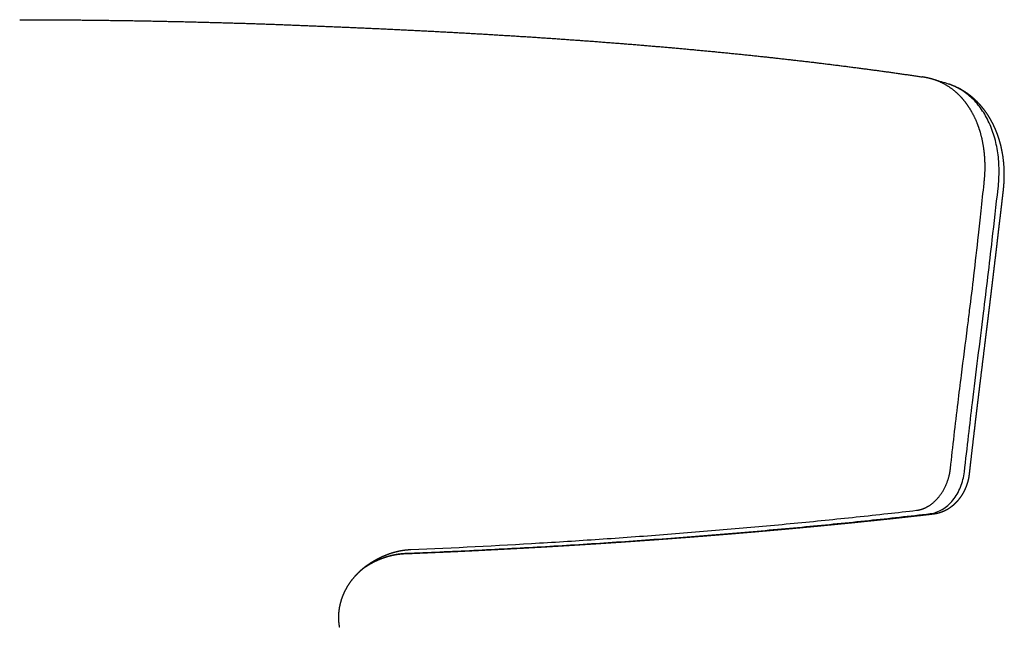
# Model space of a CAD drawing. Units: millimetres. Extents: x -271 to 2142, y -6 to 1947.
# Drawn here: x 0 to 229, y 1806 to 1947 of the extents above; entities that cross this region are included whole.
import ezdxf

# ---------------------------------------------------------------- set-up
doc = ezdxf.new("R2010")
doc.units = ezdxf.units.MM
doc.header["$MEASUREMENT"] = 0
doc.layers.add('REMO_sgabello upholstered_1419-80_2D', color=7, linetype='Continuous', true_color=0x000000)

msp = doc.modelspace()

# ---------------------------------------------------------------- linework, layer by layer
at = {"layer": 'REMO_sgabello upholstered_1419-80_2D'}
for points, knots in [([(0.01, 1947.47), (0.24, 1947.47), (0.47, 1947.47), (0.71, 1947.47), (1.14, 1947.47), (1.58, 1947.47), (2.02, 1947.47), (2.46, 1947.46), (2.9, 1947.46), (3.34, 1947.46), (3.78, 1947.46), (4.22, 1947.46), (4.66, 1947.46), (5.1, 1947.46), (5.53, 1947.46), (5.97, 1947.45), (6.41, 1947.45), (6.85, 1947.45), (7.29, 1947.45), (7.73, 1947.45), (8.17, 1947.44), (8.61, 1947.44), (9.04, 1947.44), (9.48, 1947.44), (9.92, 1947.43), (10.36, 1947.43), (10.8, 1947.43), (11.24, 1947.42), (11.68, 1947.42), (12.11, 1947.42), (12.55, 1947.41), (12.99, 1947.41), (13.43, 1947.41), (13.87, 1947.4), (14.31, 1947.4), (14.75, 1947.39), (15.18, 1947.39), (15.62, 1947.39), (16.06, 1947.38), (16.5, 1947.38), (16.94, 1947.37), (17.38, 1947.37), (17.81, 1947.36), (18.25, 1947.36), (18.69, 1947.35), (19.13, 1947.35), (19.57, 1947.34), (20, 1947.34), (20.44, 1947.33), (20.88, 1947.32), (21.32, 1947.32), (21.76, 1947.31), (22.19, 1947.31), (22.63, 1947.3), (23.07, 1947.29), (23.51, 1947.29), (23.94, 1947.28), (24.38, 1947.27), (24.82, 1947.27), (25.26, 1947.26), (25.69, 1947.25), (26.13, 1947.25), (26.57, 1947.24), (27.01, 1947.23), (27.44, 1947.23), (27.88, 1947.22), (28.32, 1947.21), (28.76, 1947.2), (29.19, 1947.19), (29.63, 1947.19), (30.07, 1947.18), (30.5, 1947.17), (30.94, 1947.16), (31.38, 1947.15), (31.81, 1947.15), (32.25, 1947.14), (32.69, 1947.13), (33.12, 1947.12), (33.56, 1947.11), (34, 1947.1), (34.43, 1947.09), (34.87, 1947.08), (35.31, 1947.07), (35.74, 1947.06), (36.18, 1947.05), (36.61, 1947.05), (37.05, 1947.04), (37.49, 1947.03), (37.92, 1947.02), (38.36, 1947.01), (38.79, 1947), (39.23, 1946.98), (39.66, 1946.97), (40.1, 1946.96), (40.53, 1946.95), (40.97, 1946.94), (41.41, 1946.93), (41.84, 1946.92), (42.28, 1946.91), (42.71, 1946.9), (43.15, 1946.89), (43.58, 1946.88), (44.01, 1946.86), (44.45, 1946.85), (44.88, 1946.84), (45.32, 1946.83), (45.75, 1946.82), (46.19, 1946.81), (46.62, 1946.79), (47.06, 1946.78), (47.49, 1946.77), (47.92, 1946.76), (48.36, 1946.74), (48.79, 1946.73), (49.23, 1946.72), (49.66, 1946.71), (50.09, 1946.69), (50.53, 1946.68), (50.96, 1946.67), (51.39, 1946.66), (51.83, 1946.64), (52.26, 1946.63), (52.69, 1946.62), (53.12, 1946.6), (53.56, 1946.59), (53.99, 1946.58), (54.42, 1946.56), (54.86, 1946.55), (55.29, 1946.53), (55.72, 1946.52), (56.15, 1946.5), (56.59, 1946.49), (57.02, 1946.48), (57.45, 1946.46), (57.88, 1946.45), (58.31, 1946.43), (58.75, 1946.41), (59.18, 1946.4), (59.61, 1946.38), (60.04, 1946.37), (60.47, 1946.35), (60.9, 1946.33), (61.33, 1946.32), (61.77, 1946.3), (62.2, 1946.28), (62.63, 1946.27), (63.06, 1946.25), (63.49, 1946.23), (63.92, 1946.22), (64.35, 1946.2), (64.78, 1946.18), (65.2, 1946.16), (65.63, 1946.15), (66.06, 1946.13), (66.49, 1946.11), (66.92, 1946.09), (67.35, 1946.08), (67.78, 1946.06), (68.21, 1946.04), (68.64, 1946.02), (69.06, 1946.01), (69.49, 1945.99), (69.92, 1945.97), (70.35, 1945.95), (70.78, 1945.94), (71.2, 1945.92), (71.63, 1945.9), (72.06, 1945.89), (72.49, 1945.87), (72.91, 1945.85), (73.34, 1945.83), (73.77, 1945.82), (74.2, 1945.8), (74.62, 1945.78), (75.05, 1945.76), (75.48, 1945.75), (75.9, 1945.73), (76.33, 1945.71), (76.76, 1945.69), (77.18, 1945.67), (77.61, 1945.65), (78.03, 1945.64), (78.46, 1945.62), (78.89, 1945.6), (79.31, 1945.58), (79.74, 1945.56), (80.16, 1945.54), (80.59, 1945.52), (81.01, 1945.5), (81.44, 1945.49), (81.86, 1945.47), (82.28, 1945.45), (82.71, 1945.43), (83.13, 1945.41), (83.56, 1945.39), (83.98, 1945.37), (84.4, 1945.35), (84.83, 1945.33), (85.25, 1945.31), (85.67, 1945.29), (86.1, 1945.27), (86.52, 1945.25), (86.94, 1945.23), (87.37, 1945.21), (87.79, 1945.19), (88.21, 1945.17), (88.63, 1945.15), (89.05, 1945.13), (89.48, 1945.11), (89.9, 1945.09), (90.32, 1945.07), (90.74, 1945.05), (91.16, 1945.03), (91.58, 1945.01), (92, 1944.98), (92.42, 1944.96), (92.84, 1944.94), (93.26, 1944.92), (93.68, 1944.9), (94.1, 1944.88), (94.52, 1944.86), (94.94, 1944.84), (95.36, 1944.81), (95.78, 1944.79), (96.2, 1944.77), (96.62, 1944.75), (97.04, 1944.73), (97.46, 1944.71), (97.88, 1944.68), (98.29, 1944.66), (98.71, 1944.64), (99.13, 1944.62), (99.55, 1944.59), (99.96, 1944.57), (100.38, 1944.55), (100.8, 1944.53), (101.21, 1944.5), (101.63, 1944.48), (102.05, 1944.46), (102.46, 1944.44), (102.88, 1944.41), (103.3, 1944.39), (103.71, 1944.37), (104.13, 1944.34), (104.54, 1944.32), (104.96, 1944.3), (105.37, 1944.27), (105.79, 1944.25), (106.2, 1944.22), (106.62, 1944.2), (107.03, 1944.18), (107.45, 1944.15), (107.86, 1944.13), (108.27, 1944.1), (108.69, 1944.08), (109.1, 1944.06), (109.51, 1944.03), (109.93, 1944.01), (110.34, 1943.98), (110.75, 1943.96), (111.16, 1943.93), (111.57, 1943.91), (111.99, 1943.88), (112.4, 1943.86), (112.81, 1943.83), (113.22, 1943.81), (113.63, 1943.78), (114.04, 1943.76), (114.45, 1943.73), (114.86, 1943.71), (115.27, 1943.68), (115.68, 1943.66), (116.09, 1943.63), (116.5, 1943.6), (116.91, 1943.58), (117.32, 1943.55), (117.73, 1943.53), (118.14, 1943.5), (118.55, 1943.47), (118.95, 1943.45), (119.36, 1943.42), (119.77, 1943.39), (120.18, 1943.37), (120.59, 1943.34), (120.99, 1943.31), (121.4, 1943.29), (121.81, 1943.26), (122.21, 1943.23), (122.62, 1943.21), (123.02, 1943.18), (123.43, 1943.15), (123.84, 1943.12), (124.24, 1943.1), (124.65, 1943.07), (125.05, 1943.04), (125.46, 1943.01), (125.86, 1942.98), (126.26, 1942.96), (126.67, 1942.93), (127.07, 1942.9), (127.47, 1942.87), (127.88, 1942.84), (128.28, 1942.81), (128.68, 1942.79), (129.09, 1942.76), (129.49, 1942.73), (129.89, 1942.7), (130.29, 1942.67), (130.69, 1942.64), (131.1, 1942.61), (131.5, 1942.58), (131.9, 1942.55), (132.3, 1942.52), (132.7, 1942.49), (133.1, 1942.47), (133.5, 1942.44), (133.9, 1942.41), (134.3, 1942.38), (134.7, 1942.35), (135.1, 1942.32), (135.49, 1942.28), (135.89, 1942.25), (136.29, 1942.22), (136.69, 1942.19), (137.08, 1942.16), (137.48, 1942.13), (137.88, 1942.1), (138.28, 1942.07), (138.67, 1942.04), (139.07, 1942.01), (139.46, 1941.98), (139.86, 1941.95), (140.26, 1941.92), (140.65, 1941.88), (141.05, 1941.85), (141.44, 1941.82), (141.84, 1941.79), (142.23, 1941.76), (142.62, 1941.73), (143.02, 1941.69), (143.41, 1941.66), (143.8, 1941.63), (144.2, 1941.6), (144.59, 1941.56), (144.98, 1941.53), (145.37, 1941.5), (145.77, 1941.47), (146.16, 1941.43), (146.55, 1941.4), (146.94, 1941.37), (147.33, 1941.34), (147.72, 1941.3), (148.11, 1941.27), (148.5, 1941.24), (148.89, 1941.2), (149.28, 1941.17), (149.67, 1941.13), (150.06, 1941.1), (150.45, 1941.07), (150.84, 1941.03), (151.22, 1941), (151.61, 1940.97), (152, 1940.93), (152.39, 1940.9), (152.77, 1940.86), (153.16, 1940.83), (153.55, 1940.79), (153.93, 1940.76), (154.32, 1940.72), (154.7, 1940.69), (155.09, 1940.65), (155.47, 1940.62), (155.86, 1940.58), (156.24, 1940.55), (156.63, 1940.51), (157.01, 1940.48), (157.39, 1940.44), (157.78, 1940.41), (158.16, 1940.37), (158.54, 1940.33), (158.93, 1940.3), (159.31, 1940.26), (159.69, 1940.23), (160.07, 1940.19), (160.45, 1940.15), (160.83, 1940.12), (161.21, 1940.08), (161.59, 1940.04), (161.97, 1940.01), (162.35, 1939.97), (162.73, 1939.93), (163.11, 1939.89), (163.49, 1939.86), (163.87, 1939.82), (164.25, 1939.78), (164.62, 1939.74), (165, 1939.71), (165.38, 1939.67), (165.76, 1939.63), (166.13, 1939.59), (166.51, 1939.56), (166.88, 1939.52), (167.26, 1939.48), (167.64, 1939.44), (168.01, 1939.4), (168.39, 1939.36), (168.76, 1939.33), (169.13, 1939.29), (169.51, 1939.25), (169.88, 1939.21), (170.26, 1939.17), (170.63, 1939.13), (171, 1939.09), (171.37, 1939.05), (171.75, 1939.01), (172.12, 1938.97), (172.49, 1938.93), (172.86, 1938.89), (173.23, 1938.85), (173.6, 1938.81), (173.97, 1938.77), (174.34, 1938.73), (174.71, 1938.69), (175.08, 1938.65), (175.45, 1938.61), (175.82, 1938.57), (176.19, 1938.53), (176.55, 1938.49), (176.92, 1938.45), (177.29, 1938.41), (177.66, 1938.37), (178.02, 1938.33), (178.39, 1938.29), (178.75, 1938.24), (179.12, 1938.2), (179.48, 1938.16), (179.85, 1938.12), (180.21, 1938.08), (180.58, 1938.04), (180.94, 1937.99), (181.31, 1937.95), (181.67, 1937.91), (182.03, 1937.87), (182.39, 1937.83), (182.76, 1937.78), (183.12, 1937.74), (183.48, 1937.7), (183.84, 1937.66), (184.2, 1937.61), (184.56, 1937.57), (184.92, 1937.53), (185.28, 1937.48), (185.64, 1937.44), (186, 1937.4), (186.36, 1937.35), (186.72, 1937.31), (187.08, 1937.27), (187.44, 1937.22), (187.79, 1937.18), (188.15, 1937.14), (188.51, 1937.09), (188.86, 1937.05), (189.22, 1937), (189.58, 1936.96), (189.93, 1936.91), (190.29, 1936.87), (190.64, 1936.82), (190.99, 1936.78), (191.35, 1936.74), (191.7, 1936.69), (192.06, 1936.65), (192.41, 1936.6), (192.76, 1936.56), (193.11, 1936.51), (193.47, 1936.46), (193.82, 1936.42), (194.17, 1936.37), (194.52, 1936.33), (194.87, 1936.28), (195.22, 1936.24), (195.57, 1936.19), (195.92, 1936.14), (196.27, 1936.1), (196.62, 1936.05), (196.97, 1936.01), (197.31, 1935.96), (197.66, 1935.91), (198.01, 1935.87), (198.36, 1935.82), (198.7, 1935.77), (199.05, 1935.73), (199.4, 1935.68), (199.74, 1935.63), (200.09, 1935.58), (200.43, 1935.54), (200.78, 1935.49), (201.12, 1935.44), (201.46, 1935.39), (201.81, 1935.35), (202.15, 1935.3), (202.49, 1935.25), (202.83, 1935.2), (203.18, 1935.15), (203.52, 1935.11), (203.86, 1935.06), (204.2, 1935.01), (204.54, 1934.96), (204.88, 1934.91), (205.22, 1934.86), (205.56, 1934.81), (205.9, 1934.76), (206.24, 1934.72), (206.57, 1934.67), (206.91, 1934.62), (207.25, 1934.57), (207.59, 1934.52), (207.92, 1934.47), (208.26, 1934.42), (208.59, 1934.37), (208.93, 1934.32), (209.24, 1934.27), (209.55, 1934.23), (209.86, 1934.18)], [-228.822609, -228.822609, -228.822609, -228.822609, -228.123779, -228.123779, -228.123779, -226.806996, -226.806996, -226.806996, -225.490136, -225.490136, -225.490136, -224.173332, -224.173332, -224.173332, -222.856656, -222.856656, -222.856656, -221.540064, -221.540064, -221.540064, -220.223514, -220.223514, -220.223514, -218.906953, -218.906953, -218.906953, -217.590348, -217.590348, -217.590348, -216.273676, -216.273676, -216.273676, -214.956962, -214.956962, -214.956962, -213.640248, -213.640248, -213.640248, -212.323558, -212.323558, -212.323558, -211.006892, -211.006892, -211.006892, -209.690252, -209.690252, -209.690252, -208.373654, -208.373654, -208.373654, -207.057011, -207.057011, -207.057011, -205.740288, -205.740288, -205.740288, -204.423512, -204.423512, -204.423512, -203.106716, -203.106716, -203.106716, -201.790023, -201.790023, -201.790023, -200.473397, -200.473397, -200.473397, -199.156769, -199.156769, -199.156769, -197.840088, -197.840088, -197.840088, -196.523296, -196.523296, -196.523296, -195.206426, -195.206426, -195.206426, -193.88953, -193.88953, -193.88953, -192.572691, -192.572691, -192.572691, -191.255912, -191.255912, -191.255912, -189.939181, -189.939181, -189.939181, -188.622469, -188.622469, -188.622469, -187.305716, -187.305716, -187.305716, -185.988832, -185.988832, -185.988832, -184.671864, -184.671864, -184.671864, -183.354832, -183.354832, -183.354832, -182.037825, -182.037825, -182.037825, -180.720942, -180.720942, -180.720942, -179.404174, -179.404174, -179.404174, -178.087564, -178.087564, -178.087564, -176.77081, -176.77081, -176.77081, -175.453767, -175.453767, -175.453767, -174.136355, -174.136355, -174.136355, -172.818546, -172.818546, -172.818546, -171.500448, -171.500448, -171.500448, -170.182141, -170.182141, -170.182141, -168.863747, -168.863747, -168.863747, -167.545579, -167.545579, -167.545579, -166.228215, -166.228215, -166.228215, -164.911483, -164.911483, -164.911483, -163.595255, -163.595255, -163.595255, -162.279271, -162.279271, -162.279271, -160.963076, -160.963076, -160.963076, -159.646686, -159.646686, -159.646686, -158.330141, -158.330141, -158.330141, -157.013348, -157.013348, -157.013348, -155.696523, -155.696523, -155.696523, -154.379412, -154.379412, -154.379412, -153.061914, -153.061914, -153.061914, -151.744301, -151.744301, -151.744301, -150.426553, -150.426553, -150.426553, -149.108873, -149.108873, -149.108873, -147.79145, -147.79145, -147.79145, -146.4744, -146.4744, -146.4744, -145.157479, -145.157479, -145.157479, -143.84022, -143.84022, -143.84022, -142.522384, -142.522384, -142.522384, -141.204185, -141.204185, -141.204185, -139.885984, -139.885984, -139.885984, -138.568283, -138.568283, -138.568283, -137.251083, -137.251083, -137.251083, -135.933985, -135.933985, -135.933985, -134.616642, -134.616642, -134.616642, -133.29871, -133.29871, -133.29871, -131.980354, -131.980354, -131.980354, -130.661971, -130.661971, -130.661971, -129.34385, -129.34385, -129.34385, -128.026213, -128.026213, -128.026213, -126.708729, -126.708729, -126.708729, -125.391175, -125.391175, -125.391175, -124.073342, -124.073342, -124.073342, -122.755033, -122.755033, -122.755033, -121.436527, -121.436527, -121.436527, -120.117971, -120.117971, -120.117971, -118.799579, -118.799579, -118.799579, -117.481534, -117.481534, -117.481534, -116.163623, -116.163623, -116.163623, -114.845731, -114.845731, -114.845731, -113.527698, -113.527698, -113.527698, -112.2094, -112.2094, -112.2094, -110.891014, -110.891014, -110.891014, -109.572548, -109.572548, -109.572548, -108.254067, -108.254067, -108.254067, -106.935681, -106.935681, -106.935681, -105.617263, -105.617263, -105.617263, -104.298791, -104.298791, -104.298791, -102.980226, -102.980226, -102.980226, -101.661573, -101.661573, -101.661573, -100.342843, -100.342843, -100.342843, -99.02407, -99.02407, -99.02407, -97.705264, -97.705264, -97.705264, -96.386514, -96.386514, -96.386514, -95.067812, -95.067812, -95.067812, -93.749034, -93.749034, -93.749034, -92.430087, -92.430087, -92.430087, -91.110969, -91.110969, -91.110969, -89.791844, -89.791844, -89.791844, -88.47295, -88.47295, -88.47295, -87.154398, -87.154398, -87.154398, -85.835816, -85.835816, -85.835816, -84.517056, -84.517056, -84.517056, -83.197956, -83.197956, -83.197956, -81.87864, -81.87864, -81.87864, -80.559402, -80.559402, -80.559402, -79.240247, -79.240247, -79.240247, -77.921171, -77.921171, -77.921171, -76.602066, -76.602066, -76.602066, -75.282728, -75.282728, -75.282728, -73.963253, -73.963253, -73.963253, -72.643767, -72.643767, -72.643767, -71.324263, -71.324263, -71.324263, -70.004683, -70.004683, -70.004683, -68.684996, -68.684996, -68.684996, -67.365183, -67.365183, -67.365183, -66.045478, -66.045478, -66.045478, -64.725928, -64.725928, -64.725928, -63.406255, -63.406255, -63.406255, -62.086388, -62.086388, -62.086388, -60.766253, -60.766253, -60.766253, -59.446038, -59.446038, -59.446038, -58.126126, -58.126126, -58.126126, -56.806584, -56.806584, -56.806584, -55.487205, -55.487205, -55.487205, -54.167722, -54.167722, -54.167722, -52.847836, -52.847836, -52.847836, -51.527603, -51.527603, -51.527603, -50.207232, -50.207232, -50.207232, -48.886955, -48.886955, -48.886955, -47.566917, -47.566917, -47.566917, -46.246946, -46.246946, -46.246946, -44.926738, -44.926738, -44.926738, -43.606128, -43.606128, -43.606128, -42.285107, -42.285107, -42.285107, -40.964094, -40.964094, -40.964094, -39.643317, -39.643317, -39.643317, -38.322756, -38.322756, -38.322756, -37.00237, -37.00237, -37.00237, -35.681931, -35.681931, -35.681931, -34.361335, -34.361335, -34.361335, -33.040489, -33.040489, -33.040489, -31.719485, -31.719485, -31.719485, -30.398427, -30.398427, -30.398427, -29.077318, -29.077318, -29.077318, -27.756254, -27.756254, -27.756254, -26.435267, -26.435267, -26.435267, -25.114152, -25.114152, -25.114152, -23.7929, -23.7929, -23.7929, -22.471528, -22.471528, -22.471528, -21.150147, -21.150147, -21.150147, -19.82888, -19.82888, -19.82888, -18.507594, -18.507594, -18.507594, -17.186132, -17.186132, -17.186132, -15.864468, -15.864468, -15.864468, -14.542489, -14.542489, -14.542489, -13.220378, -13.220378, -13.220378, -11.898327, -11.898327, -11.898327, -10.57658, -10.57658, -10.57658, -9.255003, -9.255003, -9.255003, -7.933353, -7.933353, -7.933353, -6.611411, -6.611411, -6.611411, -5.289131, -5.289131, -5.289131, -3.966643, -3.966643, -3.966643, -2.644249, -2.644249, -2.644249, -1.322108, -1.322108, -1.322108, -0.093636, -0.093636, -0.093636, -0.093636]), ([(227.59, 1908.27), (227.76, 1909.69), (227.92, 1912.44), (227.62, 1916.52), (226.8, 1920.36), (225.45, 1923.89), (223.62, 1926.98), (221.37, 1929.51), (218.71, 1931.47), (216.71, 1932.33), (215.66, 1932.64)], [214.11555, 214.11555, 214.11555, 214.11555, 218.387832, 222.388323, 226.332622, 230.138671, 233.706815, 237.063669, 240.257179, 243.542724, 243.542724, 243.542724, 243.542724]), ([(216.52, 1843.16), (216.8, 1845.71), (217.37, 1850.82), (218.22, 1858.05), (219.27, 1866.45), (220.19, 1873.58), (221.16, 1881.3), (222.03, 1888.41), (222.9, 1896.13), (223.68, 1903.28), (224.11, 1907.3), (224.33, 1909.45)], [136.593814, 136.593814, 136.593814, 136.593814, 144.298803, 152.007164, 158.426961, 169.718196, 173.562021, 181.757609, 191.217637, 196.868943, 203.346621, 203.346621, 203.346621, 203.346621]), ([(219.76, 1842.35), (220.08, 1845.17), (220.69, 1850.52), (222.14, 1862.82), (223.71, 1875.12), (225.24, 1887.75), (226.37, 1897.43), (227.14, 1904.28), (227.59, 1908.27)], [147.728751, 147.728751, 147.728751, 147.728751, 156.233133, 163.886524, 184.882959, 193.437561, 202.062917, 214.11555, 214.11555, 214.11555, 214.11555]), ([(211.82, 1832.66), (212.3, 1832.71), (213.27, 1832.94), (214.65, 1833.6), (215.96, 1834.57), (217.11, 1835.78), (218.11, 1837.22), (219.17, 1839.37), (219.62, 1841.14), (219.76, 1842.35)], [134.281155, 134.281155, 134.281155, 134.281155, 135.725183, 137.263594, 138.85238, 140.567004, 142.272422, 144.089629, 147.728751, 147.728751, 147.728751, 147.728751]), ([(89.85, 1823.44), (95.12, 1823.65), (105.62, 1824.12), (121.29, 1824.95), (136.88, 1825.92), (152.34, 1827.02), (167.68, 1828.25), (182.71, 1829.6), (197.4, 1831.05), (207.05, 1832.11), (211.82, 1832.66)], [11.939093, 11.939093, 11.939093, 11.939093, 27.740239, 43.477535, 59.011531, 74.597705, 89.995744, 105.163369, 119.878881, 134.281155, 134.281155, 134.281155, 134.281155]), ([(90.97, 1824.31), (100.97, 1824.73), (115.89, 1825.49), (135.8, 1826.77), (150.66, 1827.85), (165.46, 1829.07), (180.1, 1830.4), (192.23, 1831.62), (201.72, 1832.65), (206.39, 1833.17), (208.62, 1833.43)], [14.499796, 14.499796, 14.499796, 14.499796, 44.513526, 59.307448, 74.35092, 89.218524, 103.871278, 118.437182, 125.793464, 132.52227, 132.52227, 132.52227, 132.52227])]:
    msp.add_open_spline(points, degree=3, knots=knots, dxfattribs=at)
msp.add_rational_spline([(212.41, 1933.62), (211.19, 1933.98), (209.94, 1934.17)], [1, 0.997485188229, 1], degree=2, dxfattribs=at)
for points, weights, degree, knots in [([(224.33, 1909.45), (224.56, 1911.31), (224.62, 1913.18), (224.52, 1915), (224.46, 1916.07), (224.23, 1918.2), (223.78, 1920.22), (223.49, 1921.2), (223.21, 1922.17), (222.52, 1924.09), (221.62, 1925.82), (221.11, 1926.66), (220.48, 1927.68), (219.77, 1928.62), (218.99, 1929.46), (218.24, 1930.26), (216.64, 1931.67), (214.83, 1932.68), (213.9, 1933.08), (213.41, 1933.29), (212.91, 1933.47), (212.41, 1933.62)], [1, 1, 1, 1, 1, 1, 1, 1, 1, 1, 1, 1, 1, 1, 1, 1, 1, 1, 1, 0.998939005504, 0.998939005504, 1], 3, [203.346621, 203.346621, 203.346621, 203.346621, 207.208497, 207.208497, 207.208497, 209.491483, 211.802254, 211.802254, 211.802254, 214.072438, 216.482882, 216.482882, 216.482882, 219.43136, 219.43136, 219.43136, 222.26354, 225.019718, 225.019718, 225.019718, 226.603616, 226.603616, 226.603616, 226.603616]), ([(228.82, 1907.74), (228.98, 1909.1), (229.05, 1910.46), (229.04, 1911.82), (229.02, 1913.25), (228.89, 1914.67), (228.67, 1916.09), (228.55, 1916.78), (228.41, 1917.47), (228.25, 1918.16), (228.07, 1918.88), (227.86, 1919.6), (227.62, 1920.31), (227.38, 1921.02), (227.11, 1921.71), (226.8, 1922.39), (226.51, 1923.03), (226.2, 1923.66), (225.85, 1924.27), (225.49, 1924.9), (225.09, 1925.52), (224.66, 1926.11), (224.26, 1926.67), (223.84, 1927.2), (223.38, 1927.7), (222.46, 1928.73), (221.43, 1929.64), (220.31, 1930.41), (219.23, 1931.16), (218.07, 1931.77), (216.85, 1932.24), (216.6, 1932.33), (216.36, 1932.42), (216.11, 1932.5)], [1, 0.998566945657, 0.998566945657, 1, 0.998198506196, 0.998198506196, 1, 0.999492081264, 0.999492081264, 1, 0.999347318476, 0.999347318476, 1, 0.999254908874, 0.999254908874, 1, 0.999235411565, 0.999235411565, 1, 0.999034718004, 0.999034718004, 1, 0.999041958539, 0.999041958539, 1, 1, 1, 1, 0.995291919387, 0.995291919387, 1, 0.999809209405, 0.999809209405, 1], 3, [0, 0, 0, 0, 4.080089, 4.080089, 4.080089, 8.370032, 8.370032, 8.370032, 10.482289, 10.482289, 10.482289, 12.730624, 12.730624, 12.730624, 14.964486, 14.964486, 14.964486, 17.066637, 17.066637, 17.066637, 19.263359, 19.263359, 19.263359, 21.307772, 21.307772, 21.307772, 26.053711, 26.053711, 26.053711, 29.979692, 29.979692, 29.979692, 30.760351, 30.760351, 30.760351, 30.760351]), ([(220.93, 1841.84), (221.04, 1842.78), (221.15, 1843.71), (221.25, 1844.64), (221.53, 1847.07), (221.81, 1849.49), (222.1, 1851.92), (222.25, 1853.17), (222.39, 1854.42), (222.54, 1855.68), (222.67, 1856.7), (222.79, 1857.73), (222.91, 1858.76), (223.1, 1860.29), (223.29, 1861.83), (223.47, 1863.37), (223.85, 1866.44), (224.23, 1869.52), (224.61, 1872.59), (224.7, 1873.36), (224.8, 1874.13), (224.89, 1874.9), (224.99, 1875.66), (225.08, 1876.43), (225.18, 1877.2), (225.27, 1877.94), (225.36, 1878.68), (225.45, 1879.41), (225.54, 1880.15), (225.63, 1880.89), (225.72, 1881.63), (225.8, 1882.32), (225.89, 1883.01), (225.97, 1883.71), (226.06, 1884.4), (226.14, 1885.1), (226.22, 1885.79), (226.39, 1887.18), (226.56, 1888.57), (226.72, 1889.96), (226.89, 1891.36), (227.06, 1892.75), (227.22, 1894.15), (227.39, 1895.54), (227.55, 1896.94), (227.71, 1898.33), (227.88, 1899.73), (228.04, 1901.12), (228.21, 1902.51), (228.35, 1903.7), (228.49, 1904.89), (228.63, 1906.08), (228.69, 1906.63), (228.76, 1907.19), (228.82, 1907.74)], [1, 1, 1, 1, 0.999999405853, 0.999999405853, 1, 0.999999780849, 0.999999780849, 1, 0.999999836324, 0.999999836324, 1, 0.999999773559, 0.999999773559, 1, 0.999999902379, 0.999999902379, 1, 1, 1, 1, 1, 1, 1, 1, 1, 1, 1, 1, 1, 1, 1, 1, 1, 1, 1, 0.999999847645, 0.999999847645, 1, 0.999999938564, 0.999999938564, 1, 1, 1, 1, 1, 1, 1, 1, 1, 1, 1, 1, 1], 3, [0.000042, 0.000042, 0.000042, 0.000042, 2.831506, 2.831506, 2.831506, 10.159414, 10.159414, 10.159414, 13.944861, 13.944861, 13.944861, 17.045934, 17.045934, 17.045934, 21.690932, 21.690932, 21.690932, 30.984467, 30.984467, 30.984467, 33.321136, 33.321136, 33.321136, 35.659561, 35.659561, 35.659561, 37.901038, 37.901038, 37.901038, 40.142143, 40.142143, 40.142143, 42.252491, 42.252491, 42.252491, 44.364256, 44.364256, 44.364256, 48.565845, 48.565845, 48.565845, 52.781272, 52.781272, 52.781272, 57.018475, 57.018475, 57.018475, 61.255776, 61.255776, 61.255776, 64.86867, 64.86867, 64.86867, 66.554414, 66.554414, 66.554414, 66.554414]), ([(208.62, 1833.43), (209.12, 1833.49), (209.62, 1833.62), (210.1, 1833.79), (210.61, 1833.98), (211.64, 1834.5), (212.6, 1835.27), (213.05, 1835.72), (213.32, 1835.98), (213.84, 1836.56), (214.77, 1837.83), (215.68, 1839.59), (216.24, 1841.43), (216.45, 1842.62), (216.5, 1843.05), (216.52, 1843.16)], [1, 0.995523429663, 0.995523429663, 1, 1, 1, 1, 1, 1, 1, 1, 1, 1, 1, 1, 1], 3, [132.52227, 132.52227, 132.52227, 132.52227, 134.04993, 134.04993, 134.04993, 134.45524, 134.875881, 134.875881, 134.875881, 135.124075, 135.382106, 135.869069, 136.329928, 136.529915, 136.593814, 136.593814, 136.593814, 136.593814]), ([(212.53, 1832.61), (213.16, 1832.68), (213.78, 1832.82), (214.38, 1833.04), (214.42, 1833.05), (214.46, 1833.06), (214.49, 1833.08), (214.98, 1833.26), (215.46, 1833.49), (215.91, 1833.75), (216.4, 1834.04), (216.86, 1834.37), (217.29, 1834.75), (217.72, 1835.12), (218.12, 1835.53), (218.48, 1835.97), (218.83, 1836.4), (219.16, 1836.86), (219.44, 1837.35), (219.72, 1837.82), (219.96, 1838.31), (220.16, 1838.82), (220.36, 1839.31), (220.53, 1839.81), (220.66, 1840.32), (220.78, 1840.82), (220.88, 1841.33), (220.93, 1841.84)], [0.999999996923, 0.99569844749, 0.995698448515, 1, 1, 1, 1, 0.997387899724, 0.997387899724, 1, 0.997290019457, 0.997290019457, 1, 0.997619873349, 0.997619873349, 1, 0.997947248151, 0.997947248151, 1, 0.998231174603, 0.998231174603, 1, 0.99842164935, 0.99842164935, 1, 0.998505308279, 0.998505308279, 1], 3, [125.755253, 125.755253, 125.755253, 125.755253, 127.660466, 127.660466, 127.660466, 127.787405, 127.787405, 127.787405, 129.358217, 129.358217, 129.358217, 131.059378, 131.059378, 131.059378, 132.765468, 132.765468, 132.765468, 134.451057, 134.451057, 134.451057, 136.089851, 136.089851, 136.089851, 137.676706, 137.676706, 137.676706, 139.222389, 139.222389, 139.222389, 139.222389]), ([(90.07, 1823.38), (90.62, 1823.4), (91.17, 1823.42), (91.71, 1823.45), (93.28, 1823.51), (94.85, 1823.58), (96.43, 1823.65), (97.99, 1823.71), (99.55, 1823.78), (101.11, 1823.86), (101.91, 1823.89), (102.72, 1823.93), (103.53, 1823.97), (104.3, 1824.01), (105.07, 1824.04), (105.83, 1824.08), (107.4, 1824.16), (108.96, 1824.24), (110.52, 1824.32), (112.08, 1824.4), (113.63, 1824.48), (115.18, 1824.56), (116.73, 1824.64), (118.28, 1824.73), (119.82, 1824.82), (121.36, 1824.9), (122.9, 1824.99), (124.44, 1825.08), (125.23, 1825.13), (126.03, 1825.18), (126.82, 1825.23), (127.55, 1825.27), (128.28, 1825.32), (129.01, 1825.36), (129.79, 1825.41), (130.57, 1825.46), (131.34, 1825.51), (132.07, 1825.55), (132.81, 1825.6), (133.54, 1825.64), (135.04, 1825.74), (136.55, 1825.84), (138.06, 1825.94), (139.55, 1826.04), (141.04, 1826.14), (142.54, 1826.25), (144.03, 1826.35), (145.53, 1826.46), (147.02, 1826.56), (148.5, 1826.67), (149.98, 1826.78), (151.46, 1826.89), (152.97, 1827), (154.49, 1827.12), (156.01, 1827.23), (157.47, 1827.34), (158.93, 1827.46), (160.39, 1827.58), (161.83, 1827.69), (163.28, 1827.81), (164.73, 1827.93), (166.16, 1828.05), (167.59, 1828.17), (169.02, 1828.29), (170.45, 1828.41), (171.87, 1828.53), (173.3, 1828.66), (174.71, 1828.78), (176.13, 1828.91), (177.54, 1829.03), (178.94, 1829.16), (180.34, 1829.29), (181.73, 1829.42), (183.12, 1829.55), (184.52, 1829.68), (185.91, 1829.81), (187.29, 1829.94), (188.67, 1830.08), (190.05, 1830.21), (191.42, 1830.35), (192.79, 1830.48), (194.16, 1830.62), (195.51, 1830.76), (196.87, 1830.9), (198.22, 1831.04), (198.88, 1831.11), (199.53, 1831.18), (200.18, 1831.25), (200.86, 1831.32), (201.55, 1831.39), (202.23, 1831.46), (202.87, 1831.53), (203.51, 1831.6), (204.15, 1831.67), (204.83, 1831.74), (205.5, 1831.82), (206.17, 1831.89), (207.49, 1832.04), (208.81, 1832.18), (210.13, 1832.33), (210.88, 1832.42), (211.62, 1832.5), (212.37, 1832.59), (212.42, 1832.59), (212.47, 1832.6), (212.53, 1832.61)], [1, 1, 1, 1, 0.999999434421, 0.999999434421, 1, 0.999999455965, 0.999999455965, 1, 1, 1, 1, 1, 1, 1, 0.999999450364, 0.999999450364, 1, 0.999999436984, 0.999999436984, 1, 0.99999945221, 0.99999945221, 1, 0.999999461284, 0.999999461284, 1, 1, 1, 1, 1, 1, 1, 1, 1, 1, 1, 1, 1, 0.999999442811, 0.999999442811, 1, 0.999999462529, 0.999999462529, 1, 0.999999465698, 0.999999465698, 1, 0.999999467341, 0.999999467341, 1, 0.999999413192, 0.999999413192, 1, 0.999999420849, 0.999999420849, 1, 0.999999439656, 0.999999439656, 1, 0.999999452237, 0.999999452237, 1, 0.99999943141, 0.99999943141, 1, 0.999999410107, 0.999999410107, 1, 0.999999412994, 0.999999412994, 1, 0.999999385586, 0.999999385586, 1, 0.999999374442, 0.999999374442, 1, 0.999999360927, 0.999999360927, 1, 0.999999342132, 0.999999342132, 1, 1, 1, 1, 1, 1, 1, 1, 1, 1, 1, 1, 1, 0.999999216692, 0.999999216692, 1, 0.999999769962, 0.999999769962, 1, 1, 1, 1], 3, [0.000011, 0.000011, 0.000011, 0.000011, 1.699796, 1.699796, 1.699796, 6.419509, 6.419509, 6.419509, 11.104588, 11.104588, 11.104588, 13.644981, 13.644981, 13.644981, 16.07225, 16.07225, 16.07225, 20.765955, 20.765955, 20.765955, 25.431839, 25.431839, 25.431839, 30.080186, 30.080186, 30.080186, 34.706057, 34.706057, 34.706057, 37.270137, 37.270137, 37.270137, 39.643458, 39.643458, 39.643458, 42.170725, 42.170725, 42.170725, 44.559808, 44.559808, 44.559808, 49.092094, 49.092094, 49.092094, 53.579251, 53.579251, 53.579251, 58.077471, 58.077471, 58.077471, 62.522857, 62.522857, 62.522857, 67.087217, 67.087217, 67.087217, 71.478601, 71.478601, 71.478601, 75.838541, 75.838541, 75.838541, 80.14635, 80.14635, 80.14635, 84.433553, 84.433553, 84.433553, 88.698422, 88.698422, 88.698422, 92.903509, 92.903509, 92.903509, 97.099362, 97.099362, 97.099362, 101.260836, 101.260836, 101.260836, 105.390139, 105.390139, 105.390139, 109.475652, 109.475652, 109.475652, 111.876056, 111.876056, 111.876056, 114.415416, 114.415416, 114.415416, 116.794541, 116.794541, 116.794541, 119.319427, 119.319427, 119.319427, 123.299494, 123.299494, 123.299494, 125.550133, 125.550133, 125.550133, 125.755253, 125.755253, 125.755253, 125.755253]), ([(79.26, 1819.37), (79.34, 1819.45), (79.42, 1819.52), (79.5, 1819.59), (79.62, 1819.69), (79.73, 1819.79), (79.85, 1819.89), (79.97, 1819.99), (80.09, 1820.09), (80.22, 1820.18), (80.34, 1820.28), (80.46, 1820.37), (80.58, 1820.47), (80.7, 1820.56), (80.83, 1820.65), (80.95, 1820.74), (81.08, 1820.82), (81.2, 1820.91), (81.33, 1821), (81.45, 1821.08), (81.58, 1821.16), (81.7, 1821.25), (81.83, 1821.33), (81.96, 1821.41), (82.08, 1821.49), (82.21, 1821.56), (82.34, 1821.64), (82.47, 1821.72), (82.6, 1821.79), (82.73, 1821.86), (82.86, 1821.94), (82.98, 1822.01), (83.11, 1822.08), (83.25, 1822.15), (83.38, 1822.22), (83.51, 1822.28), (83.64, 1822.35), (83.77, 1822.42), (83.9, 1822.48), (84.03, 1822.54), (84.17, 1822.61), (84.3, 1822.67), (84.43, 1822.73), (84.57, 1822.79), (84.7, 1822.85), (84.84, 1822.9), (84.97, 1822.96), (85.11, 1823.02), (85.24, 1823.07), (85.38, 1823.12), (85.52, 1823.18), (85.66, 1823.23), (85.79, 1823.28), (85.93, 1823.33), (86.07, 1823.38), (86.21, 1823.42), (86.35, 1823.47), (86.49, 1823.52), (86.63, 1823.56), (86.78, 1823.6), (86.92, 1823.65), (86.99, 1823.67), (87.06, 1823.69), (87.14, 1823.71), (87.21, 1823.73), (87.28, 1823.75), (87.35, 1823.77), (87.5, 1823.8), (87.64, 1823.84), (87.79, 1823.88), (87.94, 1823.91), (88.09, 1823.94), (88.23, 1823.97), (88.38, 1824), (88.53, 1824.03), (88.68, 1824.06), (88.76, 1824.07), (88.83, 1824.09), (88.91, 1824.1), (88.98, 1824.11), (89.06, 1824.12), (89.13, 1824.14), (89.29, 1824.16), (89.44, 1824.18), (89.59, 1824.2), (89.74, 1824.22), (89.9, 1824.23), (90.05, 1824.25), (90.2, 1824.26), (90.36, 1824.28), (90.51, 1824.29), (90.67, 1824.3), (90.82, 1824.3), (90.97, 1824.31)], [1, 0.999973415374, 0.999973415374, 1, 0.999945231094, 0.999945231094, 1, 0.999946355276, 0.999946355276, 1, 0.999948365771, 0.999948365771, 1, 0.999952614157, 0.999952614157, 1, 0.999955885173, 0.999955885173, 1, 0.999956350136, 0.999956350136, 1, 0.999957344053, 0.999957344053, 1, 0.999959865108, 0.999959865108, 1, 0.999961820094, 0.999961820094, 1, 0.999961463028, 0.999961463028, 1, 0.999961308353, 0.999961308353, 1, 0.999961769157, 0.999961769157, 1, 0.999961488842, 0.999961488842, 1, 0.999960155057, 0.999960155057, 1, 0.999958998351, 0.999958998351, 1, 0.999957890561, 0.999957890561, 1, 0.999954594391, 0.999954594391, 1, 0.999951389716, 0.999951389716, 1, 0.999949744411, 0.999949744411, 1, 1, 1, 1, 1, 1, 1, 0.999943444777, 0.999943444777, 1, 0.999939341921, 0.999939341921, 1, 0.999938554513, 0.999938554513, 1, 1, 1, 1, 1, 1, 1, 0.999936376563, 0.999936376563, 1, 0.999936417432, 0.999936417432, 1, 0.99993952628, 0.99993952628, 1, 0.999942819236, 0.999942819236, 1], 3, [1.57521, 1.57521, 1.57521, 1.57521, 1.896807, 1.896807, 1.896807, 2.36379, 2.36379, 2.36379, 2.828194, 2.828194, 2.828194, 3.289878, 3.289878, 3.289878, 3.748644, 3.748644, 3.748644, 4.204543, 4.204543, 4.204543, 4.657544, 4.657544, 4.657544, 5.107738, 5.107738, 5.107738, 5.555323, 5.555323, 5.555323, 6.000603, 6.000603, 6.000603, 6.443907, 6.443907, 6.443907, 6.885559, 6.885559, 6.885559, 7.326084, 7.326084, 7.326084, 7.765866, 7.765866, 7.765866, 8.205512, 8.205512, 8.205512, 8.645499, 8.645499, 8.645499, 9.086363, 9.086363, 9.086363, 9.528558, 9.528558, 9.528558, 9.972565, 9.972565, 9.972565, 10.41879, 10.41879, 10.41879, 10.636268, 10.636268, 10.636268, 10.853747, 10.853747, 10.853747, 11.305131, 11.305131, 11.305131, 11.75911, 11.75911, 11.75911, 12.215571, 12.215571, 12.215571, 12.43305, 12.43305, 12.43305, 12.650528, 12.650528, 12.650528, 13.111303, 13.111303, 13.111303, 13.573504, 13.573504, 13.573504, 14.036625, 14.036625, 14.036625, 14.499796, 14.499796, 14.499796, 14.499796]), ([(80.63, 1820.43), (80.69, 1820.46), (80.74, 1820.5), (80.79, 1820.53), (80.89, 1820.6), (81, 1820.66), (81.11, 1820.73), (81.21, 1820.79), (81.32, 1820.86), (81.43, 1820.92), (81.54, 1820.98), (81.65, 1821.04), (81.75, 1821.1), (81.86, 1821.16), (81.97, 1821.22), (82.08, 1821.28), (82.19, 1821.34), (82.3, 1821.4), (82.41, 1821.45), (82.52, 1821.51), (82.63, 1821.56), (82.74, 1821.62), (82.85, 1821.67), (82.96, 1821.72), (83.08, 1821.77), (83.19, 1821.82), (83.3, 1821.87), (83.41, 1821.92), (83.52, 1821.97), (83.64, 1822.02), (83.75, 1822.07), (83.86, 1822.11), (83.97, 1822.16), (84.09, 1822.2), (84.2, 1822.25), (84.32, 1822.29), (84.43, 1822.33), (84.54, 1822.38), (84.66, 1822.42), (84.77, 1822.46), (84.89, 1822.5), (85, 1822.54), (85.12, 1822.58), (85.24, 1822.61), (85.35, 1822.65), (85.47, 1822.69), (85.59, 1822.72), (85.7, 1822.76), (85.82, 1822.79), (85.94, 1822.82), (86.06, 1822.86), (86.17, 1822.89), (86.29, 1822.92), (86.41, 1822.95), (86.53, 1822.98), (86.59, 1822.99), (86.65, 1823.01), (86.71, 1823.02), (86.77, 1823.03), (86.83, 1823.05), (86.89, 1823.06), (87.01, 1823.09), (87.13, 1823.11), (87.25, 1823.14), (87.38, 1823.16), (87.5, 1823.18), (87.62, 1823.2), (87.74, 1823.23), (87.87, 1823.25), (87.99, 1823.26), (88.05, 1823.27), (88.11, 1823.28), (88.17, 1823.29), (88.23, 1823.3), (88.3, 1823.31), (88.36, 1823.32), (88.48, 1823.33), (88.61, 1823.35), (88.73, 1823.36), (88.85, 1823.37), (88.98, 1823.38), (89.1, 1823.39), (89.23, 1823.4), (89.35, 1823.41), (89.48, 1823.42), (89.6, 1823.43), (89.73, 1823.44), (89.85, 1823.44)], [1, 1, 1, 1, 0.999966117179, 0.999966117179, 1, 0.999967617313, 0.999967617313, 1, 0.999969465236, 0.999969465236, 1, 0.999970505596, 0.999970505596, 1, 0.999970028032, 0.999970028032, 1, 0.999969518071, 0.999969518071, 1, 0.999969768744, 0.999969768744, 1, 0.999970535752, 0.999970535752, 1, 0.99997117269, 0.99997117269, 1, 0.999971118863, 0.999971118863, 1, 0.999970659116, 0.999970659116, 1, 0.99996980316, 0.99996980316, 1, 0.999968635058, 0.999968635058, 1, 0.999967942255, 0.999967942255, 1, 0.999966674376, 0.999966674376, 1, 0.999965092327, 0.999965092327, 1, 0.999963719569, 0.999963719569, 1, 1, 1, 1, 1, 1, 1, 0.999961383503, 0.999961383503, 1, 0.999959749292, 0.999959749292, 1, 0.999958563707, 0.999958563707, 1, 1, 1, 1, 1, 1, 1, 0.999959166259, 0.999959166259, 1, 0.999959076859, 0.999959076859, 1, 0.99996048677, 0.99996048677, 1, 0.999962231783, 0.999962231783, 1], 3, [1.971337, 1.971337, 1.971337, 1.971337, 2.179633, 2.179633, 2.179633, 2.556435, 2.556435, 2.556435, 2.931766, 2.931766, 2.931766, 3.305551, 3.305551, 3.305551, 3.677913, 3.677913, 3.677913, 4.048838, 4.048838, 4.048838, 4.418445, 4.418445, 4.418445, 4.786946, 4.786946, 4.786946, 5.154468, 5.154468, 5.154468, 5.521193, 5.521193, 5.521193, 5.887329, 5.887329, 5.887329, 6.253083, 6.253083, 6.253083, 6.618705, 6.618705, 6.618705, 6.98446, 6.98446, 6.98446, 7.350545, 7.350545, 7.350545, 7.717202, 7.717202, 7.717202, 8.084662, 8.084662, 8.084662, 8.453046, 8.453046, 8.453046, 8.670525, 8.670525, 8.670525, 8.888004, 8.888004, 8.888004, 9.258556, 9.258556, 9.258556, 9.63026, 9.63026, 9.63026, 10.003073, 10.003073, 10.003073, 10.220551, 10.220551, 10.220551, 10.43803, 10.43803, 10.43803, 10.812711, 10.812711, 10.812711, 11.18797, 11.18797, 11.18797, 11.563545, 11.563545, 11.563545, 11.939093, 11.939093, 11.939093, 11.939093]), ([(82.65, 1821.57), (82.72, 1821.6), (82.79, 1821.64), (82.86, 1821.67), (83.13, 1821.8), (83.41, 1821.92), (83.69, 1822.04), (83.98, 1822.16), (84.26, 1822.27), (84.55, 1822.37), (84.84, 1822.47), (85.13, 1822.57), (85.42, 1822.66), (85.72, 1822.75), (86.02, 1822.83), (86.32, 1822.9), (86.62, 1822.98), (86.93, 1823.04), (87.23, 1823.1), (87.54, 1823.16), (87.85, 1823.21), (88.17, 1823.24), (88.48, 1823.28), (88.8, 1823.32), (89.12, 1823.34), (89.43, 1823.36), (89.74, 1823.37), (90.05, 1823.38)], [1, 1, 1, 1, 0.99980519438, 0.99980519438, 1, 0.999799557049, 0.999799557049, 1, 0.999780287725, 0.999780287725, 1, 0.999758750527, 0.999758750527, 1, 0.999738533063, 0.999738533063, 1, 0.999727942048, 0.999727942048, 1, 0.999746741926, 0.999746741926, 1, 0.999797919545, 0.999797919545, 1], 3, [2.33909, 2.33909, 2.33909, 2.33909, 2.575757, 2.575757, 2.575757, 3.491856, 3.491856, 3.491856, 4.40931, 4.40931, 4.40931, 5.328165, 5.328165, 5.328165, 6.256103, 6.256103, 6.256103, 7.193344, 7.193344, 7.193344, 8.13768, 8.13768, 8.13768, 9.090552, 9.090552, 9.090552, 10.023286, 10.023286, 10.023286, 10.023286]), ([(78.15, 1818.26), (78.49, 1818.64), (78.85, 1818.99), (79.05, 1819.19), (79.26, 1819.37)], [1, 0.999455559057, 1, 0.99984205837, 1], 2, [0, 0, 0, 1.01659, 1.01659, 1.57521, 1.57521, 1.57521]), ([(79.09, 1819.21), (79.44, 1819.54), (79.82, 1819.84), (80.08, 1820.05), (80.35, 1820.24), (80.49, 1820.34), (80.63, 1820.43)], [1, 0.999293439077, 1, 0.999552353934, 1, 0.999851491912, 1], 2, [0, 0, 0, 0.96764, 0.96764, 1.632258, 1.632258, 1.971337, 1.971337, 1.971337]), ([(74.44, 1806.24), (74.38, 1806.57), (74.33, 1806.91), (74.29, 1807.26), (74.26, 1807.6), (74.23, 1807.99), (74.23, 1808.38), (74.22, 1808.77), (74.24, 1809.16), (74.26, 1809.55), (74.3, 1809.93), (74.34, 1810.32), (74.4, 1810.7), (74.54, 1811.53), (74.78, 1812.34), (74.9, 1812.74), (75.03, 1813.13), (75.18, 1813.52), (75.34, 1813.9), (75.69, 1814.73), (76.13, 1815.5), (76.35, 1815.88), (76.6, 1816.26), (76.83, 1816.61), (77.08, 1816.96), (77.58, 1817.63), (78.15, 1818.26)], [1, 0.999645757485, 1, 0.999636620369, 1, 0.999549004878, 1, 0.999552227194, 1, 0.999577324775, 1, 0.99958217386, 1, 0.998123376833, 1, 0.999572723622, 1, 0.999582841111, 1, 0.998195598132, 1, 0.999586218169, 1, 0.999630756907, 1, 0.998656335944, 1], 2, [0, 0, 0, 0.682589, 0.682589, 1.377085, 1.377085, 2.156412, 2.156412, 2.940026, 2.940026, 3.710256, 3.710256, 4.485499, 4.485499, 6.169409, 6.169409, 6.99602, 6.99602, 7.829477, 7.829477, 9.615206, 9.615206, 10.500186, 10.500186, 11.354555, 11.354555, 13.034552, 13.034552, 13.034552])]:
    msp.add_rational_spline(points, weights, degree=degree, knots=knots, dxfattribs=at)
for points, degree in [([(215.66, 1932.64), (214.58, 1932.97), (213.5, 1933.29), (212.41, 1933.62)], 3), ([(78.15, 1818.26), (78.15, 1818.26), (78.15, 1818.26), (78.15, 1818.26)], 3), ([(78.15, 1818.26), (78.15, 1818.26), (78.15, 1818.26)], 2)]:
    msp.add_open_spline(points, degree=degree, dxfattribs=at)

doc.saveas('drawing.dxf')
